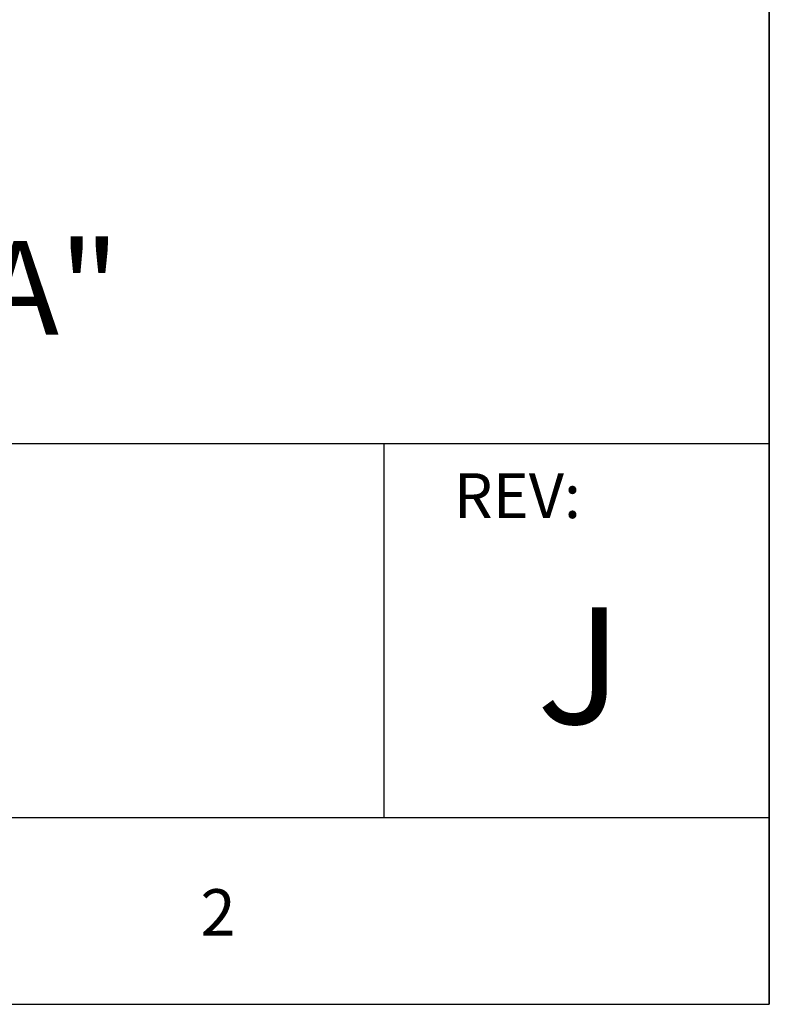
# Model space of a CAD drawing. Extents: x 2 to 134, y 1 to 87.
# Drawn here: x 129 to 134, y 2 to 9 of the extents above; entities that cross this region are included whole.
import ezdxf
from ezdxf.enums import TextEntityAlignment as Align

# ---------------------------------------------------------------- set-up
doc = ezdxf.new("R2010")
doc.units = 0
doc.header["$LTSCALE"] = 4
doc.header["$MEASUREMENT"] = 0
doc.layers.get('0').update_dxf_attribs({"linetype": 'CONTINUOUS'})
doc.layers.add('001-OBJECT-WHITE', color=7, linetype='CONTINUOUS')
doc.layers.add('001-TITLE', color=9, linetype='CONTINUOUS')
doc.styles.add('TECHNIC', font='te______.pfb', dxfattribs={"height": 0.187})
doc.styles.add('TECHNICLIGHT', font='tel_____.pfb', dxfattribs={"height": 0.187})
doc.styles.add('TITLEBLK$0$ROMANS', font='romans', dxfattribs={"height": 0.01})

# ---------------------------------------------------------------- blocks, each defined once
blk = doc.blocks.new('TITLEBLK', base_point=(8, 0.5))
at = {"color": 7}
for p, q in [((8, 3.1875), (8, 0.5)), ((3, 1.5), (8, 1.5)), ((7.3125, 1.5), (7.3125, 0.833)), ((3, 0.833), (8, 0.833)), ((3, 0.5), (8, 0.5))]:
    blk.add_line(p, q, dxfattribs=at)
at = {"color": 90, "style": 'TITLEBLK$0$ROMANS'}
blk.add_text('REV:', height=0.08, dxfattribs=at).set_placement((7.4375, 1.367))
blk = doc.blocks.new('ATTD')
at = {"color": 120, "style": 'TECHNIC'}
blk.add_attdef('DWGSIZE', text='', height=0.2, dxfattribs=at).set_placement((33.1265, 3.5), align=Align.TOP_CENTER)
at = {"color": 4, "flags": 1}
blk.add_attdef('DWGPARTS', (28.25, 3.333), '', height=0.083, dxfattribs=at)
at = {"color": 4, "style": 'TECHNICLIGHT'}
for tag, height, p in [('DWGDESC1', 0.167, (30.9375, 2.439)), ('DWGDESC2', 0.167, (30.9375, 2.147)), ('DWGDESC3', 0.167, (30.9375, 1.856)), ('DWGNUM', 0.208, (31.8125, 1.213)), ('DWGREV', 0.208, (33.1565, 1.203)), ('DWGNUM', 0.208, (22.5, 0.6059))]:
    blk.add_attdef(tag, text='', height=height, dxfattribs=at).set_placement(p, align=Align.TOP_CENTER)
at = {"color": 121, "style": 'TECHNICLIGHT'}
blk.add_attdef('DWGSCALE', text='', height=0.093, dxfattribs=at).set_placement((30.2188, 1.32), align=Align.TOP_CENTER)
for tag, p in [('DWGSHEET', (31.95, 0.648)), ('DWGSHEETS', (32.5121, 0.648))]:
    blk.add_attdef(tag, text='', height=0.083, dxfattribs=at).set_placement(p, align=Align.MIDDLE)

msp = doc.modelspace()

# ---------------------------------------------------------------- linework, layer by layer
at = {"layer": '001-TITLE'}
for p, q in [((133.985, 1.985), (133.985, 85.985)), ((93.985, 1.985), (133.985, 1.985))]:
    msp.add_line(p, q, dxfattribs=at)

# ---------------------------------------------------------------- block references
at = {"layer": '001-OBJECT-WHITE', "xscale": 4, "yscale": 4, "zscale": 4}
msp.add_blockref('TITLEBLK', (133.985, 1.985), dxfattribs=at)
at = {"layer": '001-OBJECT-WHITE'}
ref = msp.add_blockref('ATTD', (0.005, 0.005), dxfattribs=dict(at, xscale=4, yscale=4, zscale=4))
ref.add_attrib('DWGREV', 'J', dxfattribs={"layer": '0', "color": 4, "height": 0.832, "style": 'TECHNICLIGHT'}).set_placement((132.631, 4.817), align=Align.TOP_CENTER)
ref.add_attrib('DWGDESC3', 'ORIENTATION OPTION "A"', dxfattribs={"layer": '0', "color": 4, "height": 0.668, "style": 'TECHNICLIGHT'}).set_placement((123.755, 7.429), align=Align.TOP_CENTER)
ref.add_attrib('DWGSHEETS', '2', dxfattribs={"layer": '0', "color": 121, "height": 0.332, "style": 'TECHNICLIGHT'}).set_placement((130.0533162, 2.597), align=Align.MIDDLE)

doc.saveas('drawing.dxf')
